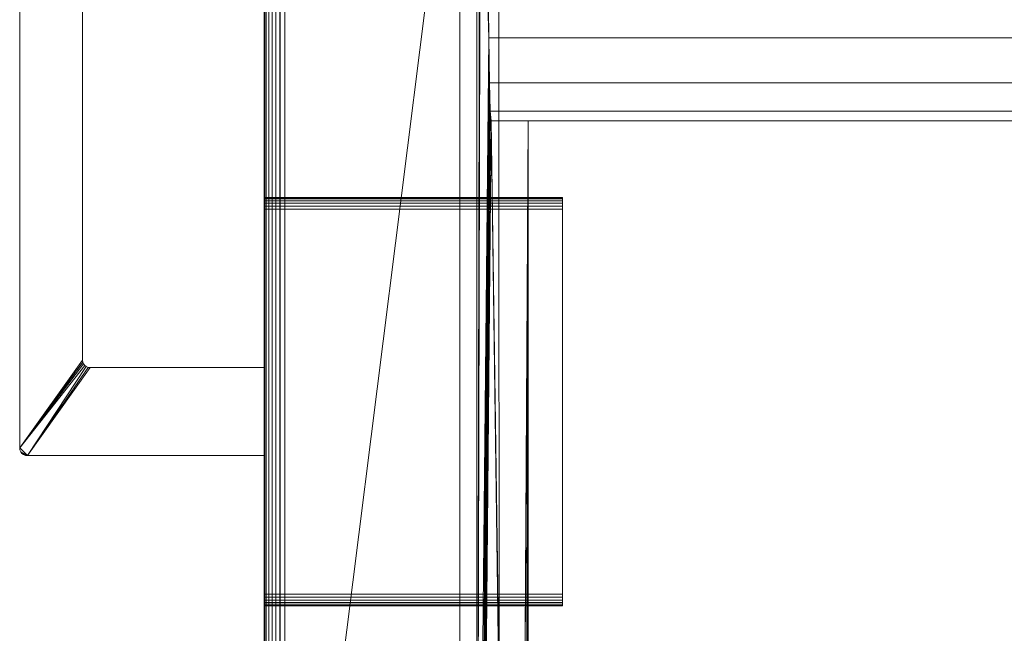
# Model space of a CAD drawing. Units: inches. Extents: x -8.4 to 7.5, y -30 to 0.
# Drawn here: x -8.4 to -4.8, y -5.3 to -3.1 of the extents above; entities that cross this region are included whole.
import ezdxf

# ---------------------------------------------------------------- set-up
doc = ezdxf.new("R2010")
doc.units = ezdxf.units.IN
doc.header["$MEASUREMENT"] = 0
doc.layers.add('39662000', color=7, linetype='Continuous')

# ---------------------------------------------------------------- blocks, each defined once
blk = doc.blocks.new('Toilet_Eurocube_39662000_3D View')
at = {"layer": '39662000', "lineweight": 9}
mesh = blk.add_polyface(dxfattribs=at)
corners = [(7.4111, -5.1648, 30.8125), (7.4111, 0.423, 30.8125), (7.1757, 0.9914, 30.8125), (6.6073, 1.2268, 30.8125), (-6.6073, 1.2268, 30.8125), (-7.1757, 0.9914, 30.8125), (-7.4111, 0.423, 30.8125), (-7.4111, -5.1648, 30.8125), (-7.1752, -5.7345, 30.8125), (-6.6055, -5.9705, 30.8125), (6.6055, -5.9705, 30.8125), (7.1752, -5.7345, 30.8125)]
mesh.append_faces([[corners[k] for k in face] for face in [(9, 10, 3, 4)]], dxfattribs={"vtx1": -1, "vtx3": -1})
mesh.append_faces([[corners[k] for k in face] for face in [(1, 2, 3, 0)]], dxfattribs={"vtx2": -1})
mesh.append_faces([[corners[k] for k in face] for face in [(7, 8, 9, 4), (10, 11, 0, 3)]], dxfattribs={"vtx2": -1, "vtx3": -1})
mesh.append_faces([[corners[k] for k in face] for face in [(4, 5, 6, 7)]], dxfattribs={"vtx3": -1})
mesh = blk.add_polyface(dxfattribs=at)
corners = [(7.4102, 0.423, 29.7031), (7.4102, -5.1648, 29.7031), (7.1745, -5.7338, 29.7031), (6.6055, -5.9695, 29.7031), (-6.6055, -5.9695, 29.7031), (-7.1745, -5.7338, 29.7031), (-7.4102, -5.1648, 29.7031), (-7.4102, 0.423, 29.7031), (-7.175, 0.9907, 29.7031), (-6.6073, 1.2258, 29.7031), (6.6073, 1.2258, 29.7031), (7.175, 0.9907, 29.7031), (6.57, 1.2083, 29.7031), (-6.5684, 1.2083, 29.7031), (-6.7519, 1.1876, 29.7031), (-6.9262, 1.1266, 29.7031), (-7.0824, 1.0283, 29.7031), (-7.2129, 0.8978, 29.7031), (-7.3111, 0.7415, 29.7031), (-7.372, 0.5673, 29.7031), (-7.3927, 0.384, 29.7031), (-7.3927, -5.1391, 29.7031), (-7.372, -5.3222, 29.7031), (-7.3111, -5.4961, 29.7031), (-7.2131, -5.6521, 29.7031), (-7.0828, -5.7823, 29.7031), (-6.9268, -5.8803, 29.7031), (-6.753, -5.9411, 29.7031), (-6.57, -5.9617, 29.7031), (6.57, -5.9617, 29.7031), (6.7532, -5.9411, 29.7031), (6.9271, -5.8802, 29.7031), (7.0831, -5.7821, 29.7031), (7.2133, -5.6519, 29.7031), (7.3113, -5.4959, 29.7031), (7.3721, -5.322, 29.7031), (7.3927, -5.1391, 29.7031), (7.3927, 0.3856, 29.7031), (7.3721, 0.5686, 29.7031), (7.3113, 0.7425, 29.7031), (7.2133, 0.8984, 29.7031), (7.0831, 1.0287, 29.7031), (6.9271, 1.1267, 29.7031), (6.7532, 1.1876, 29.7031), (-6.6801, 1.1957, 29.7031), (-7.0793, 1.0303, 29.7031), (-7.2145, 0.8953, 29.7031), (-7.3801, 0.4955, 29.7031), (-7.3821, -5.2324, 29.7031), (-7.2049, -5.6603, 29.7031), (-7.1009, -5.7643, 29.7031), (-6.6445, -5.9533, 29.7031), (6.6445, -5.9533, 29.7031), (7.1009, -5.7643, 29.7031), (7.205, -5.6602, 29.7031), (7.3822, -5.2324, 29.7031), (7.3804, 0.4949, 29.7031), (7.2131, 0.8986, 29.7031), (7.0828, 1.0288, 29.7031), (6.6794, 1.1959, 29.7031)]
mesh.append_faces([[corners[k] for k in face] for face in [(49, 50, 5), (44, 45, 15, 14), (18, 46, 47, 19), (42, 58, 59, 43), (53, 54, 2)]])
mesh.append_faces([[corners[k] for k in face] for face in [(6, 21, 48), (34, 55, 35), (20, 7, 47), (31, 53, 32), (26, 51, 27), (41, 11, 57), (23, 49, 24)]], dxfattribs={"vtx0": -1})
mesh.append_faces([[corners[k] for k in face] for face in [(4, 28, 29, 3), (1, 36, 37, 0), (10, 12, 13)]], dxfattribs={"vtx0": -1, "vtx2": -1})
mesh.append_faces([[corners[k] for k in face] for face in [(50, 51, 26, 25), (48, 49, 23, 22), (52, 53, 31, 30), (46, 8, 17), (45, 16, 8), (56, 0, 37), (59, 12, 10)]], dxfattribs={"vtx1": -1})
mesh.append_faces([[corners[k] for k in face] for face in [(16, 17, 8)]], dxfattribs={"vtx1": -1, "vtx2": -1})
mesh.append_faces([[corners[k] for k in face] for face in [(20, 21, 6, 7)]], dxfattribs={"vtx1": -1, "vtx3": -1})
mesh.append_faces([[corners[k] for k in face] for face in [(4, 51, 28), (29, 52, 3), (1, 55, 36), (57, 40, 39, 56), (39, 38, 56), (41, 58, 11)]], dxfattribs={"vtx2": -1})
mesh.append_faces([[corners[k] for k in face] for face in [(13, 44, 9, 10), (34, 33, 54, 55)]], dxfattribs={"vtx3": -1})
mesh = blk.add_polyface(dxfattribs=at)
corners = [(6.75, 0, 17.273), (6.75, -5.2156, 17.273), (6.7325, -5.3548, 17.273), (6.6875, -5.4733, 17.273), (6.6875, 0.2577, 17.273), (6.7324, 0.1395, 17.273), (6.1875, -5.7781, 17.273), (-6.1875, -5.7781, 17.273), (-6.3271, -5.7605, 17.273), (-6.4452, -5.7156, 17.273), (6.4452, -5.7156, 17.273), (6.3271, -5.7605, 17.273), (-6.75, -5.2156, 17.273), (-6.75, 0, 17.273), (-6.7324, 0.1395, 17.273), (-6.6875, 0.2577, 17.273), (-6.6875, -5.4733, 17.273), (-6.7325, -5.3548, 17.273), (-6.1875, 0.5625, 17.273), (6.1875, 0.5625, 17.273), (6.3704, 0.5319, 17.273), (6.5208, 0.4531, 17.273), (-6.5208, 0.4531, 17.273), (-6.3704, 0.5319, 17.273)]
mesh.append_faces([[corners[k] for k in face] for face in [(3, 0, 1, 2), (12, 16, 17)]], dxfattribs={"vtx0": -1})
mesh.append_faces([[corners[k] for k in face] for face in [(14, 15, 13)]], dxfattribs={"vtx1": -1})
mesh.append_faces([[corners[k] for k in face] for face in [(15, 16, 12, 13)]], dxfattribs={"vtx1": -1, "vtx3": -1})
mesh.append_faces([[corners[k] for k in face] for face in [(4, 5, 0, 3), (10, 11, 6, 9), (7, 8, 9, 6)]], dxfattribs={"vtx2": -1})
mesh.append_faces([[corners[k] for k in face] for face in [(19, 20, 21, 22), (22, 23, 18, 19)]], dxfattribs={"vtx3": -1})
mesh = blk.add_polyface(dxfattribs=at)
corners = [(-6.5208, 0.4531, 17.273), (-6.6875, 0.4531, 17.273), (-6.6875, 0.2577, 17.273), (-6.6155, 0.365, 17.273), (6.6875, 0.4531, 17.273), (6.5208, 0.4531, 17.273), (6.6155, 0.365, 17.273), (6.6875, 0.2577, 17.273), (-6.6875, -5.7156, 17.273), (-6.4452, -5.7156, 17.273), (-6.5423, -5.6521, 17.273), (-6.6242, -5.5701, 17.273), (-6.6875, -5.4733, 17.273), (6.4452, -5.7156, 17.273), (6.6875, -5.7156, 17.273), (6.6875, -5.4733, 17.273), (6.6242, -5.5701, 17.273), (6.5423, -5.6521, 17.273)]
mesh.append_faces([[corners[k] for k in face] for face in [(10, 8, 9)]], dxfattribs={"vtx0": -1})
mesh.append_faces([[corners[k] for k in face] for face in [(17, 14, 16)]], dxfattribs={"vtx0": -1, "vtx1": -1})
mesh.append_faces([[corners[k] for k in face] for face in [(8, 10, 11)]], dxfattribs={"vtx0": -1, "vtx2": -1})
mesh.append_faces([[corners[k] for k in face] for face in [(0, 1, 3), (2, 3, 1), (15, 16, 14)]], dxfattribs={"vtx1": -1})
mesh.append_faces([[corners[k] for k in face] for face in [(4, 5, 6), (6, 7, 4), (11, 12, 8), (17, 13, 14)]], dxfattribs={"vtx2": -1})
mesh = blk.add_polyface(dxfattribs=at)
corners = [(-6.5, -23.0906), (-6.6791, -25.9563, 16.5), (-6.6791, -6.2156, 16.5), (-6.6792, -6.1043, 16.5125), (-6.6796, -5.9986, 16.5495), (-6.6803, -5.9038, 16.6091), (-6.6812, -5.8247, 16.6883), (-6.6822, -5.7651, 16.7831), (-6.6833, -5.7281, 16.8887), (-6.6845, -5.7156, 17), (-6.6875, -5.7156, 17.273), (-6.6875, -5.4733, 17.273), (-6.6875, 0.2577, 17.273), (-6.6875, 0.4531, 17.273), (-6.6791, 0.4531, 16.5), (-6.6791, 0.4094, 16.5), (-6.679, 0.3183, 16.4897), (-6.6787, 0.2317, 16.4595), (-6.6781, 0.1541, 16.4107), (-6.6774, 0.0893, 16.3459), (-6.6766, 0.0405, 16.2683), (-6.6757, 0.0103, 16.1817), (-6.6747, 0, 16.0906), (-6.6479, 0, 13.6249), (-6.6481, -0.2837, 13.639), (-6.6474, -0.5621, 13.5828), (-6.6461, -0.8181, 13.4595), (-6.6441, -1.0357, 13.2769), (-6.6416, -1.2015, 13.0463), (-6.6387, -1.3053, 12.7819), (-6.6357, -1.3406, 12.5), (-6.5, -1.3406), (-6.5409, -11.4696, 3.768), (-6.5408, -11.5443, 3.7596), (-6.5405, -11.6153, 3.7348), (-6.5401, -11.679, 3.6947), (-6.5395, -11.7322, 3.6416), (-6.5388, -11.7723, 3.5779), (-6.5381, -11.7971, 3.5069), (-6.5373, -11.8055, 3.4321), (-6.5183, -11.8055, 1.6854), (-6.5175, -11.7971, 1.6106), (-6.5167, -11.7723, 1.5396), (-6.516, -11.7322, 1.4759), (-6.5154, -11.679, 1.4227), (-6.515, -11.6153, 1.3827), (-6.5147, -11.5443, 1.3578), (-6.5146, -11.4696, 1.3494), (-6.5146, -8.3915, 1.3494), (-6.5147, -8.3167, 1.3578), (-6.515, -8.2457, 1.3827), (-6.5154, -8.182, 1.4227), (-6.516, -8.1288, 1.4759), (-6.5167, -8.0888, 1.5396), (-6.5175, -8.0639, 1.6106), (-6.5183, -8.0555, 1.6854), (-6.5373, -8.0555, 3.4333), (-6.5381, -8.0639, 3.5078), (-6.5388, -8.0887, 3.5785), (-6.5395, -8.1286, 3.642), (-6.5401, -8.1816, 3.695), (-6.5405, -8.245, 3.7349), (-6.5408, -8.3158, 3.7596), (-6.5409, -8.3903, 3.768)]
mesh.append_faces([[corners[k] for k in face] for face in [(11, 9, 10)]], dxfattribs={"vtx0": -1})
mesh.append_faces([[corners[k] for k in face] for face in [(6, 28, 5), (4, 29, 3), (8, 11, 7), (7, 27, 6), (57, 31, 56), (49, 31, 48), (53, 31, 52), (44, 0, 43), (42, 0, 41), (63, 2, 62), (33, 2, 32), (32, 2, 63), (62, 30, 61), (37, 0, 36), (39, 0, 38), (38, 0, 37), (35, 1, 34), (61, 30, 60)]], dxfattribs={"vtx0": -1, "vtx1": -1})
mesh.append_faces([[corners[k] for k in face] for face in [(22, 27, 11), (30, 62, 2), (11, 27, 7)]], dxfattribs={"vtx0": -1, "vtx1": -1, "vtx2": -1})
mesh.append_faces([[corners[k] for k in face] for face in [(11, 21, 22), (11, 20, 21), (12, 19, 20), (22, 25, 26), (58, 30, 31), (31, 54, 55), (5, 28, 29), (6, 27, 28), (20, 11, 12), (29, 4, 5), (30, 2, 3), (0, 44, 45), (0, 39, 40), (34, 1, 2), (1, 35, 36), (2, 33, 34), (36, 0, 1)]], dxfattribs={"vtx0": -1, "vtx2": -1})
mesh.append_faces([[corners[k] for k in face] for face in [(24, 25, 22), (18, 19, 12), (55, 56, 31), (29, 30, 3), (26, 27, 22), (16, 17, 12), (15, 16, 12), (17, 18, 12), (8, 9, 11), (49, 50, 31), (53, 54, 31), (51, 52, 31), (50, 51, 31), (45, 46, 0), (46, 47, 0), (42, 43, 0), (40, 41, 0), (57, 58, 31), (59, 60, 30), (58, 59, 30)]], dxfattribs={"vtx1": -1, "vtx2": -1})
mesh.append_faces([[corners[k] for k in face] for face in [(47, 48, 31, 0)]], dxfattribs={"vtx1": -1, "vtx3": -1})
mesh.append_faces([[corners[k] for k in face] for face in [(22, 23, 24), (13, 14, 15, 12)]], dxfattribs={"vtx2": -1})
mesh = blk.add_polyface(dxfattribs=at)
corners = [(-7.4102, -5.1648, 29.7031), (-7.4253, -5.1648, 29.7051), (-7.4395, -5.1648, 29.711), (-7.4516, -5.1648, 29.7203), (-7.4609, -5.1648, 29.7324), (-7.4668, -5.1648, 29.7465), (-7.4687, -5.1648, 29.7617), (-7.4687, 0.423, 29.7617), (-7.4668, 0.423, 29.7465), (-7.4609, 0.423, 29.7324), (-7.4516, 0.423, 29.7203), (-7.4395, 0.423, 29.711), (-7.4253, 0.423, 29.7051), (-7.4102, 0.423, 29.7031)]
mesh.append_faces([[corners[k] for k in face] for face in [(5, 8, 9, 4)]], dxfattribs={"vtx0": -1, "vtx2": -1})
mesh.append_faces([[corners[k] for k in face] for face in [(7, 8, 5, 6)]], dxfattribs={"vtx1": -1})
mesh.append_faces([[corners[k] for k in face] for face in [(3, 4, 9, 10), (11, 12, 1, 2), (2, 3, 10, 11)]], dxfattribs={"vtx1": -1, "vtx3": -1})
mesh.append_faces([[corners[k] for k in face] for face in [(12, 13, 0, 1)]], dxfattribs={"vtx3": -1})
mesh = blk.add_polyface(dxfattribs=at)
corners = [(-7.4687, -5.1648, 30.7549), (-7.4668, -5.1648, 30.7698), (-7.461, -5.1648, 30.7837), (-7.4519, -5.1648, 30.7956), (-7.4399, -5.1648, 30.8048), (-7.4261, -5.1648, 30.8105), (-7.4111, -5.1648, 30.8125), (-7.4111, 0.423, 30.8125), (-7.4261, 0.423, 30.8105), (-7.4399, 0.423, 30.8048), (-7.4519, 0.423, 30.7956), (-7.461, 0.423, 30.7837), (-7.4668, 0.423, 30.7698), (-7.4687, 0.423, 30.7549)]
mesh.append_faces([[corners[k] for k in face] for face in [(7, 8, 5, 6)]], dxfattribs={"vtx1": -1})
mesh.append_faces([[corners[k] for k in face] for face in [(8, 9, 4, 5), (3, 4, 9, 10), (11, 12, 1, 2), (2, 3, 10, 11)]], dxfattribs={"vtx1": -1, "vtx3": -1})
mesh.append_faces([[corners[k] for k in face] for face in [(12, 13, 0, 1)]], dxfattribs={"vtx3": -1})
mesh = blk.add_polyface(dxfattribs=at)
corners = [(-7.4687, -5.1648, 29.7617), (-7.4687, -5.1648, 30.7549), (-7.4687, 0.423, 30.7549), (-7.4687, 0.423, 29.7617)]
mesh.append_faces([[corners[k] for k in face] for face in [(3, 0, 1, 2)]])
mesh = blk.add_polyface(dxfattribs=at)
corners = [(-6.75, 0, 17.273), (-6.75, -5.2156, 17.273), (-7.3927, -5.1391, 29.7031), (-7.3927, 0.384, 29.7031)]
mesh.append_faces([[corners[k] for k in face] for face in [(2, 3, 0, 1)]])
mesh = blk.add_polyface(dxfattribs=at)
corners = [(6.6357, -1.3406, 12.5), (-6.6357, -1.3406, 12.5), (-6.6387, -1.3053, 12.7819), (-6.6416, -1.2015, 13.0463), (-6.6441, -1.0357, 13.2769), (-6.6461, -0.8181, 13.4595), (-6.6474, -0.5621, 13.5828), (-6.6481, -0.2837, 13.639), (-6.6479, 0, 13.6249), (6.6479, 0, 13.6249), (6.6481, -0.2837, 13.639), (6.6474, -0.5621, 13.5828), (6.6461, -0.8181, 13.4595), (6.6441, -1.0357, 13.2769), (6.6416, -1.2015, 13.0463), (6.6387, -1.3053, 12.7819)]
mesh.append_faces([[corners[k] for k in face] for face in [(1, 2, 15, 0)]], dxfattribs={"vtx1": -1})
mesh.append_faces([[corners[k] for k in face] for face in [(6, 7, 10, 11), (5, 6, 11, 12), (4, 5, 12, 13), (3, 4, 13, 14), (2, 3, 14, 15)]], dxfattribs={"vtx1": -1, "vtx3": -1})
mesh.append_faces([[corners[k] for k in face] for face in [(7, 8, 9, 10)]], dxfattribs={"vtx3": -1})
mesh = blk.add_polyface(dxfattribs=at)
corners = [(-8.1079, -2.2468, 28.3129), (-8.115, -2.2459, 28.3129), (-8.1216, -2.2432, 28.3129), (-8.1272, -2.2388, 28.3129), (-8.1316, -2.2332, 28.3129), (-8.1343, -2.2266, 28.3129), (-8.1352, -2.2195, 28.3129), (-8.1352, -0.1492, 28.3129), (-8.1362, -0.1421, 28.3129), (-8.1389, -0.1355, 28.3129), (-8.1432, -0.1298, 28.3129), (-8.1489, -0.1255, 28.3129), (-8.1555, -0.1228, 28.3129), (-8.1626, -0.1218, 28.3129), (-8.3389, -0.1218, 28.3129), (-8.3459, -0.1228, 28.3129), (-8.3525, -0.1255, 28.3129), (-8.3582, -0.1298, 28.3129), (-8.3625, -0.1355, 28.3129), (-8.3653, -0.1421, 28.3129), (-8.3662, -0.1492, 28.3129), (-8.3662, -2.542, 28.3129), (-8.3652, -2.5493, 28.3129), (-8.3624, -2.5561, 28.3129), (-8.3579, -2.5619, 28.3129), (-8.3521, -2.5664, 28.3129), (-8.3453, -2.5692, 28.3129), (-8.338, -2.5702, 28.3129), (-7.4673, -2.5702, 28.3129), (-7.4673, -2.2468, 28.3129)]
mesh.append_faces([[corners[k] for k in face] for face in [(27, 24, 25, 26)]], dxfattribs={"vtx0": -1})
mesh.append_faces([[corners[k] for k in face] for face in [(8, 13, 7), (24, 27, 23), (4, 21, 3), (1, 27, 0), (2, 27, 1)]], dxfattribs={"vtx0": -1, "vtx1": -1})
mesh.append_faces([[corners[k] for k in face] for face in [(21, 27, 2, 3)]], dxfattribs={"vtx0": -1, "vtx1": -1, "vtx3": -1})
mesh.append_faces([[corners[k] for k in face] for face in [(21, 5, 6)]], dxfattribs={"vtx0": -1, "vtx2": -1})
mesh.append_faces([[corners[k] for k in face] for face in [(27, 21, 22, 23)]], dxfattribs={"vtx0": -1, "vtx3": -1})
mesh.append_faces([[corners[k] for k in face] for face in [(19, 20, 14, 18), (17, 18, 14), (9, 10, 13, 8), (4, 5, 21)]], dxfattribs={"vtx1": -1, "vtx2": -1})
mesh.append_faces([[corners[k] for k in face] for face in [(13, 14, 20, 7)]], dxfattribs={"vtx1": -1, "vtx2": -1, "vtx3": -1})
mesh.append_faces([[corners[k] for k in face] for face in [(6, 7, 20, 21)]], dxfattribs={"vtx1": -1, "vtx3": -1})
mesh.append_faces([[corners[k] for k in face] for face in [(11, 12, 13, 10), (28, 29, 0, 27)]], dxfattribs={"vtx2": -1})
mesh.append_faces([[corners[k] for k in face] for face in [(14, 15, 16, 17)]], dxfattribs={"vtx3": -1})
mesh = blk.add_polyface(dxfattribs=at)
corners = [(-8.338, -2.5702, 27.7996), (-8.3453, -2.5692, 27.7996), (-8.3521, -2.5664, 27.7996), (-8.3579, -2.5619, 27.7996), (-8.3624, -2.5561, 27.7996), (-8.3652, -2.5493, 27.7996), (-8.3662, -2.542, 27.7996), (-8.3662, -0.1492, 27.7996), (-8.3653, -0.1421, 27.7996), (-8.3625, -0.1355, 27.7996), (-8.3582, -0.1298, 27.7996), (-8.3525, -0.1255, 27.7996), (-8.3459, -0.1228, 27.7996), (-8.3389, -0.1218, 27.7996), (-8.1626, -0.1218, 27.7996), (-8.1555, -0.1228, 27.7996), (-8.1489, -0.1255, 27.7996), (-8.1432, -0.1298, 27.7996), (-8.1389, -0.1355, 27.7996), (-8.1362, -0.1421, 27.7996), (-8.1352, -0.1492, 27.7996), (-8.1352, -2.2195, 27.7996), (-8.1343, -2.2266, 27.7996), (-8.1316, -2.2332, 27.7996), (-8.1272, -2.2388, 27.7996), (-8.1216, -2.2432, 27.7996), (-8.115, -2.2459, 27.7996), (-8.1079, -2.2468, 27.7996), (-7.4673, -2.2468, 27.7996), (-7.4673, -2.5702, 27.7996)]
mesh.append_faces([[corners[k] for k in face] for face in [(13, 10, 11, 12)]], dxfattribs={"vtx0": -1})
mesh.append_faces([[corners[k] for k in face] for face in [(10, 13, 9)]], dxfattribs={"vtx0": -1, "vtx1": -1})
mesh.append_faces([[corners[k] for k in face] for face in [(25, 0, 6, 24)]], dxfattribs={"vtx0": -1, "vtx1": -1, "vtx2": -1})
mesh.append_faces([[corners[k] for k in face] for face in [(0, 26, 27), (0, 25, 26), (6, 21, 22), (7, 20, 21, 6), (14, 17, 18)]], dxfattribs={"vtx0": -1, "vtx2": -1})
mesh.append_faces([[corners[k] for k in face] for face in [(7, 13, 14, 20)]], dxfattribs={"vtx0": -1, "vtx2": -1, "vtx3": -1})
mesh.append_faces([[corners[k] for k in face] for face in [(13, 7, 8, 9), (14, 18, 19, 20)]], dxfattribs={"vtx0": -1, "vtx3": -1})
mesh.append_faces([[corners[k] for k in face] for face in [(29, 0, 27, 28)]], dxfattribs={"vtx1": -1})
mesh.append_faces([[corners[k] for k in face] for face in [(5, 6, 0, 4), (3, 4, 0), (22, 23, 6), (23, 24, 6)]], dxfattribs={"vtx1": -1, "vtx2": -1})
mesh.append_faces([[corners[k] for k in face] for face in [(0, 1, 2, 3), (14, 15, 16, 17)]], dxfattribs={"vtx3": -1})
mesh = blk.add_polyface(dxfattribs=at)
corners = [(-8.3662, -0.1492, 28.3129), (-8.3662, -0.1492, 27.7996), (-8.3662, -2.542, 27.7996), (-8.3662, -2.542, 28.3129)]
mesh.append_faces([[corners[k] for k in face] for face in [(0, 1, 2, 3)]])
mesh = blk.add_polyface(dxfattribs=at)
corners = [(-8.1352, -2.2195, 28.3129), (-8.1352, -2.2195, 27.7996), (-8.1352, -0.1492, 27.7996), (-8.1352, -0.1492, 28.3129)]
mesh.append_faces([[corners[k] for k in face] for face in [(0, 1, 2, 3)]])
mesh = blk.add_polyface(dxfattribs=at)
corners = [(-6.6357, -1.3406, 12.5), (6.6357, -1.3406, 12.5), (6.5, -1.3406), (-6.5, -1.3406), (0, -1.3406, 4.6594), (0.508, -1.3406, 4.9925), (0.7627, -1.3406, 5.5654), (0.89, -1.3406, 6.1808), (0.9441, -1.3406, 6.8076), (0.9442, -1.3406, 7.4353), (0.8906, -1.3406, 8.0612), (0.7635, -1.3406, 8.6784), (0.5085, -1.3406, 9.2532), (0, -1.3406, 9.587), (-0.5085, -1.3406, 9.2532), (-0.7635, -1.3406, 8.6784), (-0.8906, -1.3406, 8.0612), (-0.9442, -1.3406, 7.4353), (-0.9441, -1.3406, 6.8076), (-0.89, -1.3406, 6.1808), (-0.7627, -1.3406, 5.5654), (-0.508, -1.3406, 4.9925)]
mesh.append_faces([[corners[k] for k in face] for face in [(10, 1, 9), (16, 0, 15), (17, 0, 16), (19, 3, 18), (4, 3, 21)]], dxfattribs={"vtx0": -1, "vtx1": -1})
mesh.append_faces([[corners[k] for k in face] for face in [(1, 10, 11), (1, 11, 12), (2, 5, 6), (0, 13, 14), (3, 19, 20), (3, 20, 21), (0, 17, 18, 3)]], dxfattribs={"vtx0": -1, "vtx2": -1})
mesh.append_faces([[corners[k] for k in face] for face in [(12, 13, 1), (7, 8, 2), (6, 7, 2), (14, 15, 0), (0, 1, 13)]], dxfattribs={"vtx1": -1, "vtx2": -1})
mesh.append_faces([[corners[k] for k in face] for face in [(8, 9, 1, 2), (4, 5, 2, 3)]], dxfattribs={"vtx1": -1, "vtx3": -1})
mesh = blk.add_polyface(dxfattribs=at)
corners = [(6.5, -23.0906), (6.3325, -23.7156), (5.875, -24.1731), (5.25, -24.3406), (-5.25, -24.3406), (-5.875, -24.1731), (-6.3325, -23.7156), (-6.5, -23.0906), (-6.5, -1.3406), (6.5, -1.3406)]
mesh.append_faces([[corners[k] for k in face] for face in [(3, 7, 0, 2)]], dxfattribs={"vtx0": -1, "vtx1": -1, "vtx2": -1})
mesh.append_faces([[corners[k] for k in face] for face in [(7, 3, 4)]], dxfattribs={"vtx0": -1, "vtx2": -1})
mesh.append_faces([[corners[k] for k in face] for face in [(1, 2, 0)]], dxfattribs={"vtx1": -1})
mesh.append_faces([[corners[k] for k in face] for face in [(8, 9, 0, 7), (5, 6, 7, 4)]], dxfattribs={"vtx2": -1})
mesh = blk.add_polyface(dxfattribs=at)
corners = [(-7.4673, -3.0789, 28.7583), (-7.4673, -1.6645, 28.7583), (-7.4673, -1.6535, 28.7568), (-7.4673, -1.6432, 28.7525), (-7.4673, -1.6343, 28.7458), (-7.4673, -1.6275, 28.7369), (-7.4673, -1.6233, 28.7266), (-7.4673, -1.6218, 28.7156), (-7.4673, -1.6218, 27.391), (-7.4673, -1.6233, 27.3798), (-7.4673, -1.6276, 27.3695), (-7.4673, -1.6344, 27.3606), (-7.4673, -1.6433, 27.3538), (-7.4673, -1.6537, 27.3495), (-7.4673, -1.6648, 27.348), (-7.4673, -3.0789, 27.348), (-7.4673, -3.09, 27.3495), (-7.4673, -3.1003, 27.3538), (-7.4673, -3.1092, 27.3606), (-7.4673, -3.1161, 27.3695), (-7.4673, -3.1204, 27.3798), (-7.4673, -3.1218, 27.391), (-7.4673, -3.1218, 28.7153), (-7.4673, -3.1204, 28.7264), (-7.4673, -3.1161, 28.7368), (-7.4673, -3.1092, 28.7457), (-7.4673, -3.1003, 28.7525), (-7.4673, -3.09, 28.7568), (-7.4673, -2.2468, 28.3129), (-7.4673, -2.5702, 28.3129), (-7.4673, -2.5702, 27.7996), (-7.4673, -2.2468, 27.7996)]
mesh.append_faces([[corners[k] for k in face] for face in [(28, 1, 7, 31), (8, 14, 31, 7)]], dxfattribs={"vtx0": -1, "vtx1": -1, "vtx2": -1})
mesh.append_faces([[corners[k] for k in face] for face in [(22, 0, 29, 30), (30, 15, 21, 22)]], dxfattribs={"vtx0": -1, "vtx1": -1, "vtx3": -1})
mesh.append_faces([[corners[k] for k in face] for face in [(7, 1, 2, 6), (31, 14, 15, 30), (16, 20, 21, 15), (17, 19, 20, 16)]], dxfattribs={"vtx0": -1, "vtx2": -1})
mesh.append_faces([[corners[k] for k in face] for face in [(18, 19, 17)]], dxfattribs={"vtx1": -1})
mesh.append_faces([[corners[k] for k in face] for face in [(2, 3, 6)]], dxfattribs={"vtx1": -1, "vtx2": -1})
mesh.append_faces([[corners[k] for k in face] for face in [(0, 1, 28, 29), (26, 27, 23, 24), (27, 0, 22, 23), (8, 9, 13, 14), (9, 10, 12, 13)]], dxfattribs={"vtx1": -1, "vtx3": -1})
mesh.append_faces([[corners[k] for k in face] for face in [(24, 25, 26), (10, 11, 12)]], dxfattribs={"vtx2": -1})
mesh.append_faces([[corners[k] for k in face] for face in [(3, 4, 5, 6)]], dxfattribs={"vtx3": -1})
mesh = blk.add_polyface(dxfattribs=at)
corners = [(-6.3735, -1.6218, 27.391), (-6.3735, -1.6233, 27.3798), (-6.3735, -1.6276, 27.3695), (-6.3735, -1.6344, 27.3606), (-6.3735, -1.6433, 27.3538), (-6.3735, -1.6537, 27.3495), (-6.3735, -1.6648, 27.348), (-7.4673, -1.6648, 27.348), (-7.4673, -1.6537, 27.3495), (-7.4673, -1.6433, 27.3538), (-7.4673, -1.6344, 27.3606), (-7.4673, -1.6276, 27.3695), (-7.4673, -1.6233, 27.3798), (-7.4673, -1.6218, 27.391)]
mesh.append_faces([[corners[k] for k in face] for face in [(1, 12, 13, 0)]], dxfattribs={"vtx0": -1})
mesh.append_faces([[corners[k] for k in face] for face in [(11, 2, 3, 10)]], dxfattribs={"vtx0": -1, "vtx2": -1})
mesh.append_faces([[corners[k] for k in face] for face in [(7, 8, 5, 6)]], dxfattribs={"vtx1": -1})
mesh.append_faces([[corners[k] for k in face] for face in [(8, 9, 4, 5), (3, 4, 9, 10), (1, 2, 11, 12)]], dxfattribs={"vtx1": -1, "vtx3": -1})
mesh = blk.add_polyface(dxfattribs=at)
corners = [(-6.3735, -1.6218, 27.391), (-7.4673, -1.6218, 27.391), (-7.4673, -1.6218, 28.7156), (-6.3735, -1.6218, 28.7156)]
mesh.append_faces([[corners[k] for k in face] for face in [(0, 1, 2, 3)]])
mesh = blk.add_polyface(dxfattribs=at)
corners = [(-6.3735, -1.6645, 28.7583), (-6.3735, -1.6535, 28.7568), (-6.3735, -1.6432, 28.7525), (-6.3735, -1.6343, 28.7458), (-6.3735, -1.6275, 28.7369), (-6.3735, -1.6233, 28.7266), (-6.3735, -1.6218, 28.7156), (-7.4673, -1.6218, 28.7156), (-7.4673, -1.6233, 28.7266), (-7.4673, -1.6275, 28.7369), (-7.4673, -1.6343, 28.7458), (-7.4673, -1.6432, 28.7525), (-7.4673, -1.6535, 28.7568), (-7.4673, -1.6645, 28.7583)]
mesh.append_faces([[corners[k] for k in face] for face in [(1, 12, 13, 0)]], dxfattribs={"vtx0": -1})
mesh.append_faces([[corners[k] for k in face] for face in [(10, 3, 4, 9), (2, 11, 12, 1)]], dxfattribs={"vtx0": -1, "vtx2": -1})
mesh.append_faces([[corners[k] for k in face] for face in [(7, 8, 5, 6)]], dxfattribs={"vtx1": -1})
mesh.append_faces([[corners[k] for k in face] for face in [(8, 9, 4, 5), (2, 3, 10, 11)]], dxfattribs={"vtx1": -1, "vtx3": -1})
mesh = blk.add_polyface(dxfattribs=at)
corners = [(-6.3735, -3.0789, 28.7583), (-6.3735, -3.09, 28.7568), (-6.3735, -3.1003, 28.7525), (-6.3735, -3.1092, 28.7457), (-6.3735, -3.1161, 28.7368), (-6.3735, -3.1204, 28.7264), (-6.3735, -3.1218, 28.7153), (-6.3735, -3.1218, 27.391), (-6.3735, -3.1204, 27.3798), (-6.3735, -3.1161, 27.3695), (-6.3735, -3.1092, 27.3606), (-6.3735, -3.1003, 27.3538), (-6.3735, -3.09, 27.3495), (-6.3735, -3.0789, 27.348), (-6.3735, -1.6648, 27.348), (-6.3735, -1.6537, 27.3495), (-6.3735, -1.6433, 27.3538), (-6.3735, -1.6344, 27.3606), (-6.3735, -1.6276, 27.3695), (-6.3735, -1.6233, 27.3798), (-6.3735, -1.6218, 27.391), (-6.3735, -1.6218, 28.7156), (-6.3735, -1.6233, 28.7266), (-6.3735, -1.6275, 28.7369), (-6.3735, -1.6343, 28.7458), (-6.3735, -1.6432, 28.7525), (-6.3735, -1.6535, 28.7568), (-6.3735, -1.6645, 28.7583)]
mesh.append_faces([[corners[k] for k in face] for face in [(17, 14, 15, 16), (5, 3, 4), (3, 0, 1, 2)]], dxfattribs={"vtx0": -1})
mesh.append_faces([[corners[k] for k in face] for face in [(7, 0, 6)]], dxfattribs={"vtx0": -1, "vtx1": -1})
mesh.append_faces([[corners[k] for k in face] for face in [(14, 20, 27, 0)]], dxfattribs={"vtx0": -1, "vtx1": -1, "vtx3": -1})
mesh.append_faces([[corners[k] for k in face] for face in [(0, 13, 14)]], dxfattribs={"vtx0": -1, "vtx2": -1})
mesh.append_faces([[corners[k] for k in face] for face in [(20, 21, 27)]], dxfattribs={"vtx1": -1, "vtx2": -1})
mesh.append_faces([[corners[k] for k in face] for face in [(19, 20, 14, 17), (7, 8, 13, 0), (5, 6, 0, 3)]], dxfattribs={"vtx1": -1, "vtx2": -1, "vtx3": -1})
mesh.append_faces([[corners[k] for k in face] for face in [(21, 22, 26, 27), (22, 23, 25, 26)]], dxfattribs={"vtx1": -1, "vtx3": -1})
mesh.append_faces([[corners[k] for k in face] for face in [(17, 18, 19), (23, 24, 25)]], dxfattribs={"vtx2": -1})
mesh.append_faces([[corners[k] for k in face] for face in [(8, 9, 10, 13)]], dxfattribs={"vtx2": -1, "vtx3": -1})
mesh.append_faces([[corners[k] for k in face] for face in [(10, 11, 12, 13)]], dxfattribs={"vtx3": -1})
mesh = blk.add_polyface(dxfattribs=at)
corners = [(-6.3735, -1.6645, 28.7583), (-7.4673, -1.6645, 28.7583), (-7.4673, -3.0789, 28.7583), (-6.3735, -3.0789, 28.7583)]
mesh.append_faces([[corners[k] for k in face] for face in [(0, 1, 2, 3)]])
mesh = blk.add_polyface(dxfattribs=at)
corners = [(-6.3735, -3.0789, 27.348), (-7.4673, -3.0789, 27.348), (-7.4673, -1.6648, 27.348), (-6.3735, -1.6648, 27.348)]
mesh.append_faces([[corners[k] for k in face] for face in [(0, 1, 2, 3)]])
mesh = blk.add_polyface(dxfattribs=at)
corners = [(-8.1352, -2.2195, 28.3129), (-8.1343, -2.2266, 28.3129), (-8.1316, -2.2332, 28.3129), (-8.1272, -2.2388, 28.3129), (-8.1216, -2.2432, 28.3129), (-8.115, -2.2459, 28.3129), (-8.1079, -2.2468, 28.3129), (-8.1079, -2.2468, 27.7996), (-8.115, -2.2459, 27.7996), (-8.1216, -2.2432, 27.7996), (-8.1272, -2.2388, 27.7996), (-8.1316, -2.2332, 27.7996), (-8.1343, -2.2266, 27.7996), (-8.1352, -2.2195, 27.7996)]
mesh.append_faces([[corners[k] for k in face] for face in [(0, 1, 12, 13)]], dxfattribs={"vtx1": -1})
mesh.append_faces([[corners[k] for k in face] for face in [(4, 5, 8, 9), (9, 10, 3, 4), (1, 2, 11, 12), (10, 11, 2, 3)]], dxfattribs={"vtx1": -1, "vtx3": -1})
mesh.append_faces([[corners[k] for k in face] for face in [(5, 6, 7, 8)]], dxfattribs={"vtx3": -1})
mesh = blk.add_polyface(dxfattribs=at)
corners = [(-8.1079, -2.2468, 28.3129), (-7.4673, -2.2468, 28.3129), (-7.4673, -2.2468, 27.7996), (-8.1079, -2.2468, 27.7996)]
mesh.append_faces([[corners[k] for k in face] for face in [(0, 1, 2, 3)]])
mesh = blk.add_polyface(dxfattribs=at)
corners = [(-8.338, -2.5702, 28.3129), (-8.3453, -2.5692, 28.3129), (-8.3521, -2.5664, 28.3129), (-8.3579, -2.5619, 28.3129), (-8.3624, -2.5561, 28.3129), (-8.3652, -2.5493, 28.3129), (-8.3662, -2.542, 28.3129), (-8.3662, -2.542, 27.7996), (-8.3652, -2.5493, 27.7996), (-8.3624, -2.5561, 27.7996), (-8.3579, -2.5619, 27.7996), (-8.3521, -2.5664, 27.7996), (-8.3453, -2.5692, 27.7996), (-8.338, -2.5702, 27.7996)]
mesh.append_faces([[corners[k] for k in face] for face in [(7, 8, 5, 6), (0, 1, 12, 13)]], dxfattribs={"vtx1": -1})
mesh.append_faces([[corners[k] for k in face] for face in [(8, 9, 4, 5), (3, 4, 9, 10), (10, 11, 2, 3), (11, 12, 1, 2)]], dxfattribs={"vtx1": -1, "vtx3": -1})
mesh = blk.add_polyface(dxfattribs=at)
corners = [(-8.338, -2.5702, 27.7996), (-7.4673, -2.5702, 27.7996), (-7.4673, -2.5702, 28.3129), (-8.338, -2.5702, 28.3129)]
mesh.append_faces([[corners[k] for k in face] for face in [(0, 1, 2, 3)]])
mesh = blk.add_polyface(dxfattribs=at)
corners = [(-6.3735, -3.1218, 28.7153), (-6.3735, -3.1204, 28.7264), (-6.3735, -3.1161, 28.7368), (-6.3735, -3.1092, 28.7457), (-6.3735, -3.1003, 28.7525), (-6.3735, -3.09, 28.7568), (-6.3735, -3.0789, 28.7583), (-7.4673, -3.0789, 28.7583), (-7.4673, -3.09, 28.7568), (-7.4673, -3.1003, 28.7525), (-7.4673, -3.1092, 28.7457), (-7.4673, -3.1161, 28.7368), (-7.4673, -3.1204, 28.7264), (-7.4673, -3.1218, 28.7153)]
mesh.append_faces([[corners[k] for k in face] for face in [(1, 12, 13, 0)]], dxfattribs={"vtx0": -1})
mesh.append_faces([[corners[k] for k in face] for face in [(10, 3, 4, 9), (2, 11, 12, 1)]], dxfattribs={"vtx0": -1, "vtx2": -1})
mesh.append_faces([[corners[k] for k in face] for face in [(7, 8, 5, 6)]], dxfattribs={"vtx1": -1})
mesh.append_faces([[corners[k] for k in face] for face in [(8, 9, 4, 5), (2, 3, 10, 11)]], dxfattribs={"vtx1": -1, "vtx3": -1})
mesh = blk.add_polyface(dxfattribs=at)
corners = [(-6.3735, -3.0789, 27.348), (-6.3735, -3.09, 27.3495), (-6.3735, -3.1003, 27.3538), (-6.3735, -3.1092, 27.3606), (-6.3735, -3.1161, 27.3695), (-6.3735, -3.1204, 27.3798), (-6.3735, -3.1218, 27.391), (-7.4673, -3.1218, 27.391), (-7.4673, -3.1204, 27.3798), (-7.4673, -3.1161, 27.3695), (-7.4673, -3.1092, 27.3606), (-7.4673, -3.1003, 27.3538), (-7.4673, -3.09, 27.3495), (-7.4673, -3.0789, 27.348)]
mesh.append_faces([[corners[k] for k in face] for face in [(1, 12, 13, 0)]], dxfattribs={"vtx0": -1})
mesh.append_faces([[corners[k] for k in face] for face in [(2, 11, 12, 1)]], dxfattribs={"vtx0": -1, "vtx2": -1})
mesh.append_faces([[corners[k] for k in face] for face in [(7, 8, 5, 6)]], dxfattribs={"vtx1": -1})
mesh.append_faces([[corners[k] for k in face] for face in [(8, 9, 4, 5), (3, 4, 9, 10), (2, 3, 10, 11)]], dxfattribs={"vtx1": -1, "vtx3": -1})
mesh = blk.add_polyface(dxfattribs=at)
corners = [(-6.3735, -3.1218, 28.7153), (-7.4673, -3.1218, 28.7153), (-7.4673, -3.1218, 27.391), (-6.3735, -3.1218, 27.391)]
mesh.append_faces([[corners[k] for k in face] for face in [(0, 1, 2, 3)]])

msp = doc.modelspace()

# ---------------------------------------------------------------- block references
at = {"layer": '39662000'}
msp.add_blockref('Toilet_Eurocube_39662000_3D View', (0, -2.0969), dxfattribs=at)

doc.saveas('drawing.dxf')
